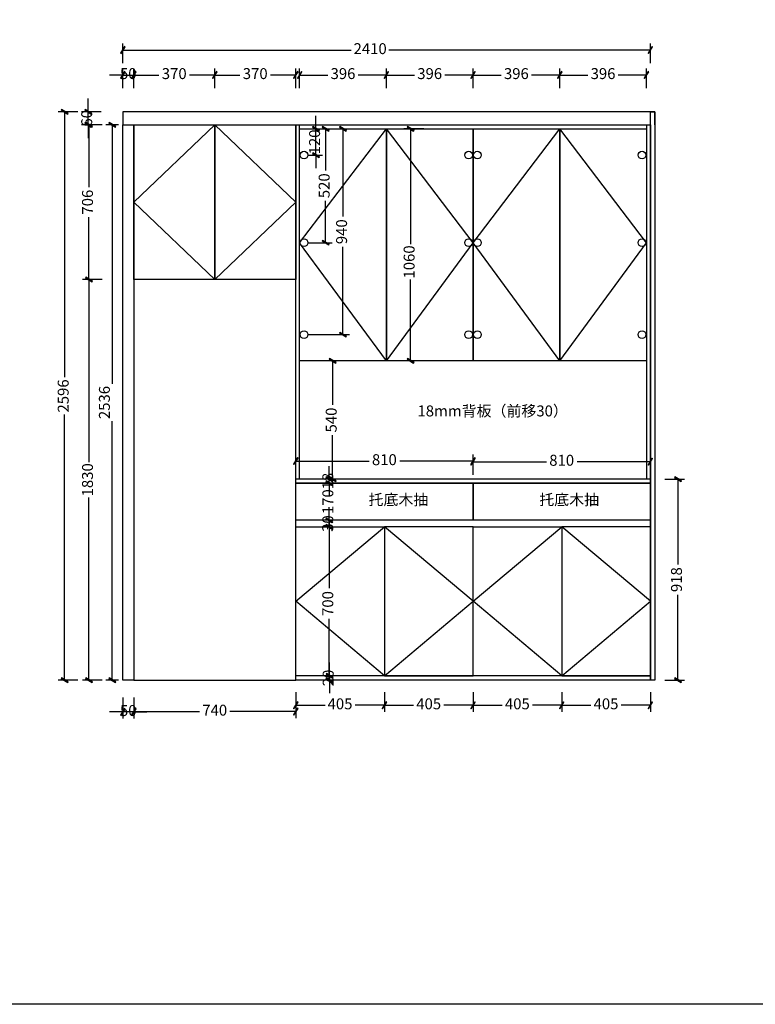
# Model space of a CAD drawing. Units: millimetres. Extents: x -66335 to -55173, y 7145 to 14889.
# Drawn here: x -62974 to -59614, y 7145 to 11642 of the extents above; entities that cross this region are included whole.
import ezdxf

# ---------------------------------------------------------------- set-up
doc = ezdxf.new("R2010")
doc.units = ezdxf.units.MM
for name, color, linetype in [('08打印', 7, 'Continuous'), ('kmx', 251, 'Continuous'), ('铰链孔', 7, 'Continuous'), ('铰链提取', 7, 'Continuous'), ('铰链标注', 7, 'Continuous'), ('门板框线', 7, 'Continuous')]:
    doc.layers.add(name, color=color, linetype=linetype)
doc.styles.add('AD-DIM', font='stylu.ttf', dxfattribs={"width": 0.7, "bigfont": 'Roman'})
doc.dimstyles.new('AD-DIM20', dxfattribs={"dimscale": 20, "dimtxt": 2.5, "dimasz": 1.5, "dimexe": 1.5, "dimexo": 1, "dimgap": 1, "dimtad": 0, "dimdec": 1, "dimdsep": 46, "dimtxsty": 'AD-DIM', "dimblk": 'AD-DIM_ARROW', "dimcen": 2.5, "dimadec": 1, "dimazin": 2, "dimtfac": 1, "dimtdec": 1, "dimtix": 1, "dimtmove": 1, "dimatfit": 0, "dimldrblk": 'AD-LDR_ARROW', "dimfxl": 3, "dimfxlon": 1, "dimlwd": -1, "dimlwe": -1, "dimarcsym": 0})

# ---------------------------------------------------------------- blocks, each defined once
blk = doc.blocks.new('AD-DIM_ARROW')
at = {"linetype": 'ByBlock', "lineweight": -2}
blk.add_line((0, 0), (-1, 0), dxfattribs=at)
blk.add_lwpolyline([(-0.351, -0.473), (-0.266, -0.526), (0.351, 0.473), (0.266, 0.526)], close=True, dxfattribs=at)
blk = doc.blocks.new('*D3')
at = {"color": 0, "transparency": 16777216}
for p, q in [((-62533.5, 11389.2), (-62563.5, 11389.2)), ((-62503.5, 11329.2), (-62503.5, 11419.2)), ((-62503.5, 11389.2), (-62453.5, 11389.2)), ((-62453.5, 11329.2), (-62453.5, 11419.2)), ((-62423.5, 11389.2), (-62393.5, 11389.2))]:
    blk.add_line(p, q, dxfattribs=at)
at = {"layer": 'Defpoints', "color": 0, "transparency": 16777216}
for p in [(-62453.5, 11389.2), (-62503.5, 11161.5), (-62453.5, 11161.5)]:
    blk.add_point(p, dxfattribs=at)
at = {"color": 0, "transparency": 16777216, "xscale": 30, "yscale": 30, "zscale": 30}
blk.add_blockref('AD-DIM_ARROW', (-62503.5, 11389.2), dxfattribs=at)
at = {"color": 0, "transparency": 16777216, "xscale": 30, "yscale": 30, "zscale": 30, "rotation": 180}
blk.add_blockref('AD-DIM_ARROW', (-62453.5, 11389.2), dxfattribs=at)
at = {"color": 0, "transparency": 16777216, "insert": (-62478.5, 11389.2), "char_height": 50, "attachment_point": 5, "style": 'AD-DIM'}
blk.add_mtext('50', dxfattribs=at)
blk = doc.blocks.new('AD-LDR_ARROW')
blk.add_line((0, 0), (-1, 0))
blk.add_circle((0, 0), 0.3)
blk = doc.blocks.new('*D4')
at = {"color": 0, "transparency": 16777216}
for p, q in [((-62453.5, 11329.2), (-62453.5, 11419.2)), ((-62423.5, 11389.2), (-62338.2, 11389.2)), ((-62113.5, 11389.2), (-62198.8, 11389.2)), ((-62083.5, 11329.2), (-62083.5, 11419.2))]:
    blk.add_line(p, q, dxfattribs=at)
at = {"layer": 'Defpoints', "color": 0, "transparency": 16777216}
for p in [(-62083.5, 11389.2), (-62453.5, 11161.5), (-62083.5, 11161.5)]:
    blk.add_point(p, dxfattribs=at)
at = {"color": 0, "transparency": 16777216, "xscale": 30, "yscale": 30, "zscale": 30, "rotation": 180}
blk.add_blockref('AD-DIM_ARROW', (-62453.5, 11389.2), dxfattribs=at)
at = {"color": 0, "transparency": 16777216, "xscale": 30, "yscale": 30, "zscale": 30}
blk.add_blockref('AD-DIM_ARROW', (-62083.5, 11389.2), dxfattribs=at)
at = {"color": 0, "transparency": 16777216, "insert": (-62268.5, 11389.2), "char_height": 50, "attachment_point": 5, "style": 'AD-DIM'}
blk.add_mtext('370', dxfattribs=at)
blk = doc.blocks.new('*D5')
at = {"color": 0, "transparency": 16777216}
for p, q in [((-62083.5, 11329.2), (-62083.5, 11419.2)), ((-62053.5, 11389.2), (-61968.2, 11389.2)), ((-61743.5, 11389.2), (-61828.8, 11389.2)), ((-61713.5, 11329.2), (-61713.5, 11419.2))]:
    blk.add_line(p, q, dxfattribs=at)
at = {"layer": 'Defpoints', "color": 0, "transparency": 16777216}
for p in [(-61713.5, 11389.2), (-62083.5, 11161.5), (-61713.5, 11161.5)]:
    blk.add_point(p, dxfattribs=at)
at = {"color": 0, "transparency": 16777216, "xscale": 30, "yscale": 30, "zscale": 30, "rotation": 180}
blk.add_blockref('AD-DIM_ARROW', (-62083.5, 11389.2), dxfattribs=at)
at = {"color": 0, "transparency": 16777216, "xscale": 30, "yscale": 30, "zscale": 30}
blk.add_blockref('AD-DIM_ARROW', (-61713.5, 11389.2), dxfattribs=at)
at = {"color": 0, "transparency": 16777216, "insert": (-61898.5, 11389.2), "char_height": 50, "attachment_point": 5, "style": 'AD-DIM'}
blk.add_mtext('370', dxfattribs=at)
blk = doc.blocks.new('*D6')
at = {"color": 0, "transparency": 16777216}
for p, q in [((-61695.5, 11329.2), (-61695.5, 11419.2)), ((-61665.5, 11389.2), (-61566.5, 11389.2)), ((-61329.5, 11389.2), (-61428.5, 11389.2)), ((-61299.5, 11329.2), (-61299.5, 11419.2))]:
    blk.add_line(p, q, dxfattribs=at)
at = {"layer": 'Defpoints', "color": 0, "transparency": 16777216}
for p in [(-61299.5, 11389.2), (-61695.5, 11161.5), (-61299.5, 11161.5)]:
    blk.add_point(p, dxfattribs=at)
at = {"color": 0, "transparency": 16777216, "xscale": 30, "yscale": 30, "zscale": 30, "rotation": 180}
blk.add_blockref('AD-DIM_ARROW', (-61695.5, 11389.2), dxfattribs=at)
at = {"color": 0, "transparency": 16777216, "xscale": 30, "yscale": 30, "zscale": 30}
blk.add_blockref('AD-DIM_ARROW', (-61299.5, 11389.2), dxfattribs=at)
at = {"color": 0, "transparency": 16777216, "insert": (-61497.5, 11389.2), "char_height": 50, "attachment_point": 5, "style": 'AD-DIM'}
blk.add_mtext('396', dxfattribs=at)
blk = doc.blocks.new('*D7')
at = {"color": 0, "transparency": 16777216}
for p, q in [((-61299.5, 11329.2), (-61299.5, 11419.2)), ((-61269.5, 11389.2), (-61170.5, 11389.2)), ((-60933.5, 11389.2), (-61032.5, 11389.2)), ((-60903.5, 11329.2), (-60903.5, 11419.2))]:
    blk.add_line(p, q, dxfattribs=at)
at = {"layer": 'Defpoints', "color": 0, "transparency": 16777216}
for p in [(-60903.5, 11389.2), (-61299.5, 11161.5), (-60903.5, 11161.5)]:
    blk.add_point(p, dxfattribs=at)
at = {"color": 0, "transparency": 16777216, "xscale": 30, "yscale": 30, "zscale": 30, "rotation": 180}
blk.add_blockref('AD-DIM_ARROW', (-61299.5, 11389.2), dxfattribs=at)
at = {"color": 0, "transparency": 16777216, "xscale": 30, "yscale": 30, "zscale": 30}
blk.add_blockref('AD-DIM_ARROW', (-60903.5, 11389.2), dxfattribs=at)
at = {"color": 0, "transparency": 16777216, "insert": (-61101.5, 11389.2), "char_height": 50, "attachment_point": 5, "style": 'AD-DIM'}
blk.add_mtext('396', dxfattribs=at)
blk = doc.blocks.new('*D8')
at = {"color": 0, "transparency": 16777216}
for p, q in [((-60903.5, 11329.2), (-60903.5, 11419.2)), ((-60873.5, 11389.2), (-60774.5, 11389.2)), ((-60537.5, 11389.2), (-60636.5, 11389.2)), ((-60507.5, 11329.2), (-60507.5, 11419.2))]:
    blk.add_line(p, q, dxfattribs=at)
at = {"layer": 'Defpoints', "color": 0, "transparency": 16777216}
for p in [(-60507.5, 11389.2), (-60903.5, 11161.5), (-60507.5, 11161.5)]:
    blk.add_point(p, dxfattribs=at)
at = {"color": 0, "transparency": 16777216, "xscale": 30, "yscale": 30, "zscale": 30, "rotation": 180}
blk.add_blockref('AD-DIM_ARROW', (-60903.5, 11389.2), dxfattribs=at)
at = {"color": 0, "transparency": 16777216, "xscale": 30, "yscale": 30, "zscale": 30}
blk.add_blockref('AD-DIM_ARROW', (-60507.5, 11389.2), dxfattribs=at)
at = {"color": 0, "transparency": 16777216, "insert": (-60705.5, 11389.2), "char_height": 50, "attachment_point": 5, "style": 'AD-DIM'}
blk.add_mtext('396', dxfattribs=at)
blk = doc.blocks.new('*D9')
at = {"color": 0, "transparency": 16777216}
for p, q in [((-60507.5, 11329.2), (-60507.5, 11419.2)), ((-60477.5, 11389.2), (-60378.5, 11389.2)), ((-60141.5, 11389.2), (-60240.5, 11389.2)), ((-60111.5, 11329.2), (-60111.5, 11419.2))]:
    blk.add_line(p, q, dxfattribs=at)
at = {"layer": 'Defpoints', "color": 0, "transparency": 16777216}
for p in [(-60111.5, 11389.2), (-60507.5, 11161.5), (-60111.5, 11161.5)]:
    blk.add_point(p, dxfattribs=at)
at = {"color": 0, "transparency": 16777216, "xscale": 30, "yscale": 30, "zscale": 30, "rotation": 180}
blk.add_blockref('AD-DIM_ARROW', (-60507.5, 11389.2), dxfattribs=at)
at = {"color": 0, "transparency": 16777216, "xscale": 30, "yscale": 30, "zscale": 30}
blk.add_blockref('AD-DIM_ARROW', (-60111.5, 11389.2), dxfattribs=at)
at = {"color": 0, "transparency": 16777216, "insert": (-60309.5, 11389.2), "char_height": 50, "attachment_point": 5, "style": 'AD-DIM'}
blk.add_mtext('396', dxfattribs=at)
blk = doc.blocks.new('*D22')
at = {"color": 0, "transparency": 16777216}
for p, q in [((-62598.2, 10455.5), (-62688.2, 10455.5)), ((-62658.2, 10425.5), (-62658.2, 9621.4)), ((-62658.2, 8655.5), (-62658.2, 9459.7)), ((-62598.2, 8625.5), (-62688.2, 8625.5))]:
    blk.add_line(p, q, dxfattribs=at)
at = {"layer": 'Defpoints', "color": 0, "transparency": 16777216}
for p in [(-62453.5, 10455.5), (-62658.2, 8625.5), (-62453.5, 8625.5)]:
    blk.add_point(p, dxfattribs=at)
at = {"color": 0, "transparency": 16777216, "xscale": 30, "yscale": 30, "zscale": 30}
for p, rotation in [((-62658.2, 10455.5), 90), ((-62658.2, 8625.5), 270)]:
    blk.add_blockref('AD-DIM_ARROW', p, dxfattribs=dict(at, rotation=rotation))
at = {"color": 0, "transparency": 16777216, "insert": (-62658.2, 9540.5), "char_height": 50, "attachment_point": 5, "rotation": 90, "style": 'AD-DIM'}
blk.add_mtext('1830', dxfattribs=at)
blk = doc.blocks.new('*D10')
at = {"color": 0, "transparency": 16777216}
for p, q in [((-62709.2, 11221.5), (-62799.2, 11221.5)), ((-62769.2, 11191.5), (-62769.2, 10008.8)), ((-62769.2, 8655.5), (-62769.2, 9838.3)), ((-62709.2, 8625.5), (-62799.2, 8625.5))]:
    blk.add_line(p, q, dxfattribs=at)
at = {"layer": 'Defpoints', "color": 0, "transparency": 16777216}
for p in [(-62769.2, 11221.5), (-62453.5, 11221.5), (-62453.5, 8625.5)]:
    blk.add_point(p, dxfattribs=at)
at = {"color": 0, "transparency": 16777216, "xscale": 30, "yscale": 30, "zscale": 30}
for p, rotation in [((-62769.2, 11221.5), 90), ((-62769.2, 8625.5), 270)]:
    blk.add_blockref('AD-DIM_ARROW', p, dxfattribs=dict(at, rotation=rotation))
at = {"color": 0, "transparency": 16777216, "insert": (-62769.2, 9923.5), "char_height": 50, "attachment_point": 5, "rotation": 90, "style": 'AD-DIM'}
blk.add_mtext('2596', dxfattribs=at)
blk = doc.blocks.new('*D11')
at = {"color": 0, "transparency": 16777216}
for p, q in [((-62503.5, 11443.1), (-62503.5, 11533.1)), ((-60093.5, 11443.1), (-60093.5, 11533.1)), ((-62473.5, 11503.1), (-61459.5, 11503.1)), ((-60123.5, 11503.1), (-61287.5, 11503.1))]:
    blk.add_line(p, q, dxfattribs=at)
at = {"layer": 'Defpoints', "color": 0, "transparency": 16777216}
for p in [(-60093.5, 11503.1), (-62503.5, 11285.5), (-60093.5, 11161.5)]:
    blk.add_point(p, dxfattribs=at)
at = {"color": 0, "transparency": 16777216, "xscale": 30, "yscale": 30, "zscale": 30, "rotation": 180}
blk.add_blockref('AD-DIM_ARROW', (-62503.5, 11503.1), dxfattribs=at)
at = {"color": 0, "transparency": 16777216, "xscale": 30, "yscale": 30, "zscale": 30}
blk.add_blockref('AD-DIM_ARROW', (-60093.5, 11503.1), dxfattribs=at)
at = {"color": 0, "transparency": 16777216, "insert": (-61373.5, 11503.1), "char_height": 50, "attachment_point": 5, "style": 'AD-DIM'}
blk.add_mtext('2410', dxfattribs=at)
blk = doc.blocks.new('*D23')
at = {"color": 0, "transparency": 16777216}
for p, q in [((-61558.7, 8675.5), (-61558.7, 8705.5)), ((-61531, 8645.5), (-61588.7, 8645.5)), ((-61558.7, 8645.5), (-61558.7, 8625.5)), ((-61531, 8625.5), (-61588.7, 8625.5)), ((-61558.7, 8595.5), (-61558.7, 8565.5))]:
    blk.add_line(p, q, dxfattribs=at)
at = {"layer": 'Defpoints', "color": 0, "transparency": 16777216}
for p in [(-61511, 8645.5), (-61558.7, 8625.5), (-61511, 8625.5)]:
    blk.add_point(p, dxfattribs=at)
at = {"color": 0, "transparency": 16777216, "xscale": 30, "yscale": 30, "zscale": 30}
for p, rotation in [((-61558.7, 8645.5), 270), ((-61558.7, 8625.5), 90)]:
    blk.add_blockref('AD-DIM_ARROW', p, dxfattribs=dict(at, rotation=rotation))
at = {"color": 0, "transparency": 16777216, "insert": (-61558.7, 8635.5), "char_height": 50, "attachment_point": 5, "rotation": 90, "style": 'AD-DIM'}
blk.add_mtext('20', dxfattribs=at)
blk = doc.blocks.new('*D24')
at = {"color": 0, "transparency": 16777216}
for p, q in [((-61560.6, 9325.5), (-61590.6, 9325.5)), ((-61560.6, 9295.5), (-61560.6, 9045)), ((-61560.6, 8655.5), (-61560.6, 8906.1)), ((-61531, 8625.5), (-61590.6, 8625.5))]:
    blk.add_line(p, q, dxfattribs=at)
at = {"layer": 'Defpoints', "color": 0, "transparency": 16777216}
for p in [(-61560.6, 9325.5), (-61542.2, 9325.5), (-61511, 8625.5)]:
    blk.add_point(p, dxfattribs=at)
at = {"color": 0, "transparency": 16777216, "xscale": 30, "yscale": 30, "zscale": 30}
for p, rotation in [((-61560.6, 9325.5), 90), ((-61560.6, 8625.5), 270)]:
    blk.add_blockref('AD-DIM_ARROW', p, dxfattribs=dict(at, rotation=rotation))
at = {"color": 0, "transparency": 16777216, "insert": (-61560.6, 8975.5), "char_height": 50, "attachment_point": 5, "rotation": 90, "style": 'AD-DIM'}
blk.add_mtext('700', dxfattribs=at)
blk = doc.blocks.new('*D25')
at = {"color": 0, "transparency": 16777216}
for p, q in [((-61560.6, 9385.5), (-61560.6, 9415.5)), ((-61532.5, 9355.5), (-61590.6, 9355.5)), ((-61560.6, 9325.5), (-61560.6, 9355.5)), ((-61560.6, 9325.5), (-61590.6, 9325.5)), ((-61560.6, 9295.5), (-61560.6, 9265.5))]:
    blk.add_line(p, q, dxfattribs=at)
at = {"layer": 'Defpoints', "color": 0, "transparency": 16777216}
for p in [(-61560.6, 9355.5), (-61512.5, 9355.5), (-61542.2, 9325.5)]:
    blk.add_point(p, dxfattribs=at)
at = {"color": 0, "transparency": 16777216, "xscale": 30, "yscale": 30, "zscale": 30}
for p, rotation in [((-61560.6, 9355.5), 270), ((-61560.6, 9325.5), 90)]:
    blk.add_blockref('AD-DIM_ARROW', p, dxfattribs=dict(at, rotation=rotation))
at = {"color": 0, "transparency": 16777216, "insert": (-61560.6, 9340.5), "char_height": 50, "attachment_point": 5, "rotation": 90, "style": 'AD-DIM'}
blk.add_mtext('30', dxfattribs=at)
blk = doc.blocks.new('*D26')
at = {"color": 0, "transparency": 16777216}
for p, q in [((-61560.3, 9555.5), (-61560.3, 9585.5)), ((-61557.6, 9525.5), (-61590.3, 9525.5)), ((-61560.3, 9525.5), (-61560.3, 9504)), ((-61532.5, 9355.5), (-61590.3, 9355.5)), ((-61560.3, 9355.5), (-61560.3, 9377.1)), ((-61560.3, 9325.5), (-61560.3, 9295.5))]:
    blk.add_line(p, q, dxfattribs=at)
at = {"layer": 'Defpoints', "color": 0, "transparency": 16777216}
for p in [(-61560.3, 9525.5), (-61537.6, 9525.5), (-61512.5, 9355.5)]:
    blk.add_point(p, dxfattribs=at)
at = {"color": 0, "transparency": 16777216, "xscale": 30, "yscale": 30, "zscale": 30}
for p, rotation in [((-61560.3, 9525.5), 270), ((-61560.3, 9355.5), 90)]:
    blk.add_blockref('AD-DIM_ARROW', p, dxfattribs=dict(at, rotation=rotation))
at = {"color": 0, "transparency": 16777216, "insert": (-61560.3, 9440.5), "char_height": 50, "attachment_point": 5, "rotation": 90, "style": 'AD-DIM'}
blk.add_mtext('170', dxfattribs=at)
blk = doc.blocks.new('*D15')
at = {"color": 0, "transparency": 16777216}
for p, q in [((-61560.3, 9573.5), (-61560.3, 9603.5)), ((-61519.1, 9543.5), (-61590.3, 9543.5)), ((-61560.3, 9525.5), (-61560.3, 9543.5)), ((-61557.6, 9525.5), (-61590.3, 9525.5)), ((-61560.3, 9495.5), (-61560.3, 9465.5))]:
    blk.add_line(p, q, dxfattribs=at)
at = {"layer": 'Defpoints', "color": 0, "transparency": 16777216}
for p in [(-61560.3, 9543.5), (-61499.1, 9543.5), (-61537.6, 9525.5)]:
    blk.add_point(p, dxfattribs=at)
at = {"color": 0, "transparency": 16777216, "xscale": 30, "yscale": 30, "zscale": 30}
for p, rotation in [((-61560.3, 9543.5), 270), ((-61560.3, 9525.5), 90)]:
    blk.add_blockref('AD-DIM_ARROW', p, dxfattribs=dict(at, rotation=rotation))
at = {"color": 0, "transparency": 16777216, "insert": (-61560.3, 9534.5), "char_height": 50, "attachment_point": 5, "rotation": 90, "style": 'AD-DIM'}
blk.add_mtext('18', dxfattribs=at)
blk = doc.blocks.new('*D16')
at = {"color": 0, "transparency": 16777216}
for p, q in [((-61484.9, 10083.5), (-61574.9, 10083.5)), ((-61544.9, 10053.5), (-61544.9, 9882.5)), ((-61544.9, 9573.5), (-61544.9, 9744.6)), ((-61484.9, 9543.5), (-61574.9, 9543.5))]:
    blk.add_line(p, q, dxfattribs=at)
at = {"layer": 'Defpoints', "color": 0, "transparency": 16777216}
for p in [(-61544.9, 10083.5), (-61294.8, 10083.5), (-61366, 9543.5)]:
    blk.add_point(p, dxfattribs=at)
at = {"color": 0, "transparency": 16777216, "xscale": 30, "yscale": 30, "zscale": 30}
for p, rotation in [((-61544.9, 10083.5), 90), ((-61544.9, 9543.5), 270)]:
    blk.add_blockref('AD-DIM_ARROW', p, dxfattribs=dict(at, rotation=rotation))
at = {"color": 0, "transparency": 16777216, "insert": (-61544.9, 9813.5), "char_height": 50, "attachment_point": 5, "rotation": 90, "style": 'AD-DIM'}
blk.add_mtext('540', dxfattribs=at)
blk = doc.blocks.new('*D17')
at = {"color": 0, "transparency": 16777216}
for p, q in [((-61128.9, 11143.5), (-61218.9, 11143.5)), ((-61188.9, 11113.5), (-61188.9, 10616.4)), ((-61188.9, 10113.5), (-61188.9, 10454.7)), ((-61128.9, 10083.5), (-61218.9, 10083.5))]:
    blk.add_line(p, q, dxfattribs=at)
at = {"layer": 'Defpoints', "color": 0, "transparency": 16777216}
for p in [(-61188.9, 11143.5), (-61007.7, 11143.5), (-61007.7, 10083.5)]:
    blk.add_point(p, dxfattribs=at)
at = {"color": 0, "transparency": 16777216, "xscale": 30, "yscale": 30, "zscale": 30}
for p, rotation in [((-61188.9, 11143.5), 90), ((-61188.9, 10083.5), 270)]:
    blk.add_blockref('AD-DIM_ARROW', p, dxfattribs=dict(at, rotation=rotation))
at = {"color": 0, "transparency": 16777216, "insert": (-61188.9, 10535.5), "char_height": 50, "attachment_point": 5, "rotation": 90, "style": 'AD-DIM'}
blk.add_mtext('1060', dxfattribs=at)
blk = doc.blocks.new('*D34')
at = {"color": 0, "transparency": 16777216}
for p, q in [((-60027.6, 9543.5), (-59937.6, 9543.5)), ((-59967.6, 9513.5), (-59967.6, 9153.9)), ((-59967.6, 8655.5), (-59967.6, 9015.2)), ((-60027.6, 8625.5), (-59937.6, 8625.5))]:
    blk.add_line(p, q, dxfattribs=at)
at = {"layer": 'Defpoints', "color": 0, "transparency": 16777216}
for p in [(-60093.5, 9543.5), (-60073.5, 8625.5), (-59967.6, 8625.5)]:
    blk.add_point(p, dxfattribs=at)
at = {"color": 0, "transparency": 16777216, "xscale": 30, "yscale": 30, "zscale": 30}
for p, rotation in [((-59967.6, 9543.5), 90), ((-59967.6, 8625.5), 270)]:
    blk.add_blockref('AD-DIM_ARROW', p, dxfattribs=dict(at, rotation=rotation))
at = {"color": 0, "transparency": 16777216, "insert": (-59967.6, 9084.5), "char_height": 50, "attachment_point": 5, "rotation": 90, "style": 'AD-DIM'}
blk.add_mtext('918', dxfattribs=at)
blk = doc.blocks.new('*D35')
at = {"color": 0, "transparency": 16777216}
for p, q in [((-62598.1, 11161.5), (-62688.2, 11161.5)), ((-62658.2, 11131.5), (-62658.2, 10877.2)), ((-62658.2, 10485.5), (-62658.2, 10739.9)), ((-62598.1, 10455.5), (-62688.2, 10455.5))]:
    blk.add_line(p, q, dxfattribs=at)
at = {"layer": 'Defpoints', "color": 0, "transparency": 16777216}
for p in [(-62658.2, 11161.5), (-62578.1, 11161.5), (-62578.1, 10455.5)]:
    blk.add_point(p, dxfattribs=at)
at = {"color": 0, "transparency": 16777216, "xscale": 30, "yscale": 30, "zscale": 30}
for p, rotation in [((-62658.2, 11161.5), 90), ((-62658.2, 10455.5), 270)]:
    blk.add_blockref('AD-DIM_ARROW', p, dxfattribs=dict(at, rotation=rotation))
at = {"color": 0, "transparency": 16777216, "insert": (-62658.2, 10808.5), "char_height": 50, "attachment_point": 5, "rotation": 90, "style": 'AD-DIM'}
blk.add_mtext('706', dxfattribs=at)
blk = doc.blocks.new('*D39')
at = {"color": 0, "transparency": 16777216}
for p, q in [((-62453.5, 8541.9), (-62453.5, 8451.9)), ((-61713.5, 8541.9), (-61713.5, 8451.9)), ((-62423.5, 8481.9), (-62152.9, 8481.9)), ((-61743.5, 8481.9), (-62014.1, 8481.9))]:
    blk.add_line(p, q, dxfattribs=at)
at = {"layer": 'Defpoints', "color": 0, "transparency": 16777216}
for p in [(-62453.5, 8625.5), (-61713.5, 8625.5), (-61713.5, 8481.9)]:
    blk.add_point(p, dxfattribs=at)
at = {"color": 0, "transparency": 16777216, "xscale": 30, "yscale": 30, "zscale": 30, "rotation": 180}
blk.add_blockref('AD-DIM_ARROW', (-62453.5, 8481.9), dxfattribs=at)
at = {"color": 0, "transparency": 16777216, "xscale": 30, "yscale": 30, "zscale": 30}
blk.add_blockref('AD-DIM_ARROW', (-61713.5, 8481.9), dxfattribs=at)
at = {"color": 0, "transparency": 16777216, "insert": (-62083.5, 8481.9), "char_height": 50, "attachment_point": 5, "style": 'AD-DIM'}
blk.add_mtext('740', dxfattribs=at)
blk = doc.blocks.new('*D41')
at = {"color": 0, "transparency": 16777216}
for p, q in [((-62661.8, 11251.5), (-62661.8, 11281.5)), ((-62602.1, 11221.5), (-62691.8, 11221.5)), ((-62661.8, 11161.5), (-62661.8, 11221.5)), ((-62602.1, 11161.5), (-62691.8, 11161.5)), ((-62661.8, 11131.5), (-62661.8, 11101.5))]:
    blk.add_line(p, q, dxfattribs=at)
at = {"layer": 'Defpoints', "color": 0, "transparency": 16777216}
for p in [(-62661.8, 11221.5), (-62582.1, 11221.5), (-62582.1, 11161.5)]:
    blk.add_point(p, dxfattribs=at)
at = {"color": 0, "transparency": 16777216, "xscale": 30, "yscale": 30, "zscale": 30}
for p, rotation in [((-62661.8, 11221.5), 270), ((-62661.8, 11161.5), 90)]:
    blk.add_blockref('AD-DIM_ARROW', p, dxfattribs=dict(at, rotation=rotation))
at = {"color": 0, "transparency": 16777216, "insert": (-62661.8, 11191.5), "char_height": 50, "attachment_point": 5, "rotation": 90, "style": 'AD-DIM'}
blk.add_mtext('60', dxfattribs=at)
blk = doc.blocks.new('快速绘制3C8C6', base_point=(-60131.5, 11033.5))
at = {"layer": '铰链孔', "color": 5}
blk.add_circle((-60131.5, 11033.5), 17.5, dxfattribs=at)
blk = doc.blocks.new('快速绘制3C8CC', base_point=(-60131.5, 10623.5))
at = {"layer": '铰链孔', "color": 5}
blk.add_circle((-60131.5, 10623.5), 17.5, dxfattribs=at)
blk = doc.blocks.new('快速绘制3C8D2', base_point=(-60131.5, 10213.5))
at = {"layer": '铰链孔', "color": 5}
blk.add_circle((-60131.5, 10213.5), 17.5, dxfattribs=at)
blk = doc.blocks.new('快速绘制3C914', base_point=(-60883.5, 11033.5))
at = {"layer": '铰链孔', "color": 5}
blk.add_circle((-60883.5, 11033.5), 17.5, dxfattribs=at)
blk = doc.blocks.new('快速绘制3C91A', base_point=(-60883.5, 10623.5))
at = {"layer": '铰链孔', "color": 5}
blk.add_circle((-60883.5, 10623.5), 17.5, dxfattribs=at)
blk = doc.blocks.new('快速绘制3C920', base_point=(-60883.5, 10213.5))
at = {"layer": '铰链孔', "color": 5}
blk.add_circle((-60883.5, 10213.5), 17.5, dxfattribs=at)
blk = doc.blocks.new('快速绘制3C961', base_point=(-60923.5, 11033.5))
at = {"layer": '铰链孔', "color": 5}
blk.add_circle((-60923.5, 11033.5), 17.5, dxfattribs=at)
blk = doc.blocks.new('快速绘制3C967', base_point=(-60923.5, 10623.5))
at = {"layer": '铰链孔', "color": 5}
blk.add_circle((-60923.5, 10623.5), 17.5, dxfattribs=at)
blk = doc.blocks.new('快速绘制3C96D', base_point=(-60923.5, 10213.5))
at = {"layer": '铰链孔', "color": 5}
blk.add_circle((-60923.5, 10213.5), 17.5, dxfattribs=at)
blk = doc.blocks.new('快速绘制3C9B2', base_point=(-61675.5, 11033.5))
at = {"layer": '铰链孔', "color": 5}
blk.add_circle((-61675.5, 11033.5), 17.5, dxfattribs=at)
blk = doc.blocks.new('快速绘制3C9B8', base_point=(-61675.5, 10623.5))
at = {"layer": '铰链孔', "color": 5}
blk.add_circle((-61675.5, 10623.5), 17.5, dxfattribs=at)
blk = doc.blocks.new('快速绘制3C9BE', base_point=(-61675.5, 10213.5))
at = {"layer": '铰链孔', "color": 5}
blk.add_circle((-61675.5, 10213.5), 17.5, dxfattribs=at)
blk = doc.blocks.new('*D54')
at = {"layer": 'Defpoints', "color": 0, "transparency": 16777216}
for p in [(-61675.5, 11143.5), (-61620.9, 11143.5), (-61675.5, 11023.5)]:
    blk.add_point(p, dxfattribs=at)
at = {"layer": '铰链标注', "color": 0, "transparency": 16777216}
for p, q in [((-61620.9, 11173.5), (-61620.9, 11203.5)), ((-61655.5, 11143.5), (-61590.9, 11143.5)), ((-61620.9, 11023.5), (-61620.9, 11143.5)), ((-61655.5, 11023.5), (-61590.9, 11023.5)), ((-61620.9, 10993.5), (-61620.9, 10963.5))]:
    blk.add_line(p, q, dxfattribs=at)
at = {"layer": '铰链标注', "color": 0, "transparency": 16777216, "xscale": 30, "yscale": 30, "zscale": 30}
for p, rotation in [((-61620.9, 11143.5), 270), ((-61620.9, 11023.5), 90)]:
    blk.add_blockref('AD-DIM_ARROW', p, dxfattribs=dict(at, rotation=rotation))
at = {"layer": '铰链标注', "color": 0, "transparency": 16777216, "insert": (-61620.9, 11083.5), "char_height": 50, "attachment_point": 5, "rotation": 90, "style": 'AD-DIM'}
blk.add_mtext('120', dxfattribs=at)
blk = doc.blocks.new('*D60')
at = {"color": 0, "transparency": 16777216}
for p, q in [((-61655.5, 11143.5), (-61547.1, 11143.5)), ((-61577.1, 11113.5), (-61577.1, 10952.5)), ((-61577.1, 10653.5), (-61577.1, 10814.6)), ((-61655.5, 10623.5), (-61547.1, 10623.5))]:
    blk.add_line(p, q, dxfattribs=at)
at = {"layer": 'Defpoints', "color": 0, "transparency": 16777216}
for p in [(-61675.5, 11143.5), (-61675.5, 10623.5), (-61577.1, 10623.5)]:
    blk.add_point(p, dxfattribs=at)
at = {"color": 0, "transparency": 16777216, "xscale": 30, "yscale": 30, "zscale": 30}
for p, rotation in [((-61577.1, 11143.5), 90), ((-61577.1, 10623.5), 270)]:
    blk.add_blockref('AD-DIM_ARROW', p, dxfattribs=dict(at, rotation=rotation))
at = {"color": 0, "transparency": 16777216, "insert": (-61577.1, 10883.5), "char_height": 50, "attachment_point": 5, "rotation": 90, "style": 'AD-DIM'}
blk.add_mtext('520', dxfattribs=at)
blk = doc.blocks.new('*D61')
at = {"color": 0, "transparency": 16777216}
for p, q in [((-61655.5, 11143.5), (-61467.5, 11143.5)), ((-61497.5, 11113.5), (-61497.5, 10743.1)), ((-61497.5, 10233.5), (-61497.5, 10604)), ((-61655.5, 10203.5), (-61467.5, 10203.5))]:
    blk.add_line(p, q, dxfattribs=at)
at = {"layer": 'Defpoints', "color": 0, "transparency": 16777216}
for p in [(-61675.5, 11143.5), (-61675.5, 10203.5), (-61497.5, 10203.5)]:
    blk.add_point(p, dxfattribs=at)
at = {"color": 0, "transparency": 16777216, "xscale": 30, "yscale": 30, "zscale": 30}
for p, rotation in [((-61497.5, 11143.5), 90), ((-61497.5, 10203.5), 270)]:
    blk.add_blockref('AD-DIM_ARROW', p, dxfattribs=dict(at, rotation=rotation))
at = {"color": 0, "transparency": 16777216, "insert": (-61497.5, 10673.5), "char_height": 50, "attachment_point": 5, "rotation": 90, "style": 'AD-DIM'}
blk.add_mtext('940', dxfattribs=at)
blk = doc.blocks.new('*D62')
at = {"color": 0, "transparency": 16777216}
for p, q in [((-62523.5, 11161.5), (-62581.6, 11161.5)), ((-62551.6, 11131.5), (-62551.6, 9978.8)), ((-62551.6, 8655.5), (-62551.6, 9808.3)), ((-62523.5, 8625.5), (-62581.6, 8625.5))]:
    blk.add_line(p, q, dxfattribs=at)
at = {"layer": 'Defpoints', "color": 0, "transparency": 16777216}
for p in [(-62551.6, 11161.5), (-62503.5, 11161.5), (-62503.5, 8625.5)]:
    blk.add_point(p, dxfattribs=at)
at = {"color": 0, "transparency": 16777216, "xscale": 30, "yscale": 30, "zscale": 30}
for p, rotation in [((-62551.6, 11161.5), 90), ((-62551.6, 8625.5), 270)]:
    blk.add_blockref('AD-DIM_ARROW', p, dxfattribs=dict(at, rotation=rotation))
at = {"color": 0, "transparency": 16777216, "insert": (-62581, 9893.5), "char_height": 50, "attachment_point": 5, "rotation": 90, "style": 'AD-DIM'}
blk.add_mtext('2536', dxfattribs=at)
blk = doc.blocks.new('*D66')
at = {"color": 0, "transparency": 16777216}
for p, q in [((-61713.5, 9565.9), (-61713.5, 9655.9)), ((-61683.5, 9625.9), (-61378.6, 9625.9)), ((-60933.5, 9625.9), (-61238.4, 9625.9)), ((-60903.5, 9565.9), (-60903.5, 9655.9))]:
    blk.add_line(p, q, dxfattribs=at)
at = {"layer": 'Defpoints', "color": 0, "transparency": 16777216}
for p in [(-60903.5, 9625.9), (-61713.5, 9525.5), (-60903.5, 9525.5)]:
    blk.add_point(p, dxfattribs=at)
at = {"color": 0, "transparency": 16777216, "xscale": 30, "yscale": 30, "zscale": 30, "rotation": 180}
blk.add_blockref('AD-DIM_ARROW', (-61713.5, 9625.9), dxfattribs=at)
at = {"color": 0, "transparency": 16777216, "xscale": 30, "yscale": 30, "zscale": 30}
blk.add_blockref('AD-DIM_ARROW', (-60903.5, 9625.9), dxfattribs=at)
at = {"color": 0, "transparency": 16777216, "insert": (-61308.5, 9625.9), "char_height": 50, "attachment_point": 5, "style": 'AD-DIM'}
blk.add_mtext('810', dxfattribs=at)
blk = doc.blocks.new('*D67')
at = {"color": 0, "transparency": 16777216}
for p, q in [((-60903.5, 9563.2), (-60903.5, 9653.2)), ((-60873.5, 9623.2), (-60568.6, 9623.2)), ((-60123.5, 9623.2), (-60428.4, 9623.2)), ((-60093.5, 9563.2), (-60093.5, 9653.2))]:
    blk.add_line(p, q, dxfattribs=at)
at = {"layer": 'Defpoints', "color": 0, "transparency": 16777216}
for p in [(-60093.5, 9623.2), (-60903.5, 9525.5), (-60093.5, 9525.5)]:
    blk.add_point(p, dxfattribs=at)
at = {"color": 0, "transparency": 16777216, "xscale": 30, "yscale": 30, "zscale": 30, "rotation": 180}
blk.add_blockref('AD-DIM_ARROW', (-60903.5, 9623.2), dxfattribs=at)
at = {"color": 0, "transparency": 16777216, "xscale": 30, "yscale": 30, "zscale": 30}
blk.add_blockref('AD-DIM_ARROW', (-60093.5, 9623.2), dxfattribs=at)
at = {"color": 0, "transparency": 16777216, "insert": (-60498.5, 9623.2), "char_height": 50, "attachment_point": 5, "style": 'AD-DIM'}
blk.add_mtext('810', dxfattribs=at)
blk = doc.blocks.new('*D68')
at = {"color": 0, "transparency": 16777216}
for p, q in [((-61713.5, 8571), (-61713.5, 8481)), ((-61308.5, 8571), (-61308.5, 8481)), ((-61683.5, 8511), (-61579.7, 8511)), ((-61338.5, 8511), (-61442.3, 8511))]:
    blk.add_line(p, q, dxfattribs=at)
at = {"layer": 'Defpoints', "color": 0, "transparency": 16777216}
for p in [(-61713.5, 8758.4), (-61308.5, 8758.4), (-61308.5, 8511)]:
    blk.add_point(p, dxfattribs=at)
at = {"color": 0, "transparency": 16777216, "xscale": 30, "yscale": 30, "zscale": 30, "rotation": 180}
blk.add_blockref('AD-DIM_ARROW', (-61713.5, 8511), dxfattribs=at)
at = {"color": 0, "transparency": 16777216, "xscale": 30, "yscale": 30, "zscale": 30}
blk.add_blockref('AD-DIM_ARROW', (-61308.5, 8511), dxfattribs=at)
at = {"color": 0, "transparency": 16777216, "insert": (-61511, 8511), "char_height": 50, "attachment_point": 5, "style": 'AD-DIM'}
blk.add_mtext('405', dxfattribs=at)
blk = doc.blocks.new('*D69')
at = {"color": 0, "transparency": 16777216}
for p, q in [((-61308.5, 8571), (-61308.5, 8481)), ((-60903.5, 8571), (-60903.5, 8481)), ((-61278.5, 8511), (-61174.7, 8511)), ((-60933.5, 8511), (-61037.3, 8511))]:
    blk.add_line(p, q, dxfattribs=at)
at = {"layer": 'Defpoints', "color": 0, "transparency": 16777216}
for p in [(-61308.5, 8758.4), (-60903.5, 8718.4), (-60903.5, 8511)]:
    blk.add_point(p, dxfattribs=at)
at = {"color": 0, "transparency": 16777216, "xscale": 30, "yscale": 30, "zscale": 30, "rotation": 180}
blk.add_blockref('AD-DIM_ARROW', (-61308.5, 8511), dxfattribs=at)
at = {"color": 0, "transparency": 16777216, "xscale": 30, "yscale": 30, "zscale": 30}
blk.add_blockref('AD-DIM_ARROW', (-60903.5, 8511), dxfattribs=at)
at = {"color": 0, "transparency": 16777216, "insert": (-61106, 8511), "char_height": 50, "attachment_point": 5, "style": 'AD-DIM'}
blk.add_mtext('405', dxfattribs=at)
blk = doc.blocks.new('*D70')
at = {"color": 0, "transparency": 16777216}
for p, q in [((-60903.5, 8571), (-60903.5, 8481)), ((-60498.5, 8571), (-60498.5, 8481)), ((-60873.5, 8511), (-60769.7, 8511)), ((-60528.5, 8511), (-60632.3, 8511))]:
    blk.add_line(p, q, dxfattribs=at)
at = {"layer": 'Defpoints', "color": 0, "transparency": 16777216}
for p in [(-60903.5, 8718.4), (-60498.5, 8700.9), (-60498.5, 8511)]:
    blk.add_point(p, dxfattribs=at)
at = {"color": 0, "transparency": 16777216, "xscale": 30, "yscale": 30, "zscale": 30, "rotation": 180}
blk.add_blockref('AD-DIM_ARROW', (-60903.5, 8511), dxfattribs=at)
at = {"color": 0, "transparency": 16777216, "xscale": 30, "yscale": 30, "zscale": 30}
blk.add_blockref('AD-DIM_ARROW', (-60498.5, 8511), dxfattribs=at)
at = {"color": 0, "transparency": 16777216, "insert": (-60701, 8511), "char_height": 50, "attachment_point": 5, "style": 'AD-DIM'}
blk.add_mtext('405', dxfattribs=at)
blk = doc.blocks.new('*D71')
at = {"color": 0, "transparency": 16777216}
for p, q in [((-60498.5, 8571), (-60498.5, 8481)), ((-60093.5, 8571), (-60093.5, 8481)), ((-60468.5, 8511), (-60364.7, 8511)), ((-60123.5, 8511), (-60227.3, 8511))]:
    blk.add_line(p, q, dxfattribs=at)
at = {"layer": 'Defpoints', "color": 0, "transparency": 16777216}
for p in [(-60498.5, 8700.9), (-60093.5, 8683.5), (-60093.5, 8511)]:
    blk.add_point(p, dxfattribs=at)
at = {"color": 0, "transparency": 16777216, "xscale": 30, "yscale": 30, "zscale": 30, "rotation": 180}
blk.add_blockref('AD-DIM_ARROW', (-60498.5, 8511), dxfattribs=at)
at = {"color": 0, "transparency": 16777216, "xscale": 30, "yscale": 30, "zscale": 30}
blk.add_blockref('AD-DIM_ARROW', (-60093.5, 8511), dxfattribs=at)
at = {"color": 0, "transparency": 16777216, "insert": (-60296, 8511), "char_height": 50, "attachment_point": 5, "style": 'AD-DIM'}
blk.add_mtext('405', dxfattribs=at)
blk = doc.blocks.new('*D72')
at = {"color": 0, "transparency": 16777216}
for p, q in [((-62503.5, 8547), (-62503.5, 8450.2)), ((-62453.5, 8547), (-62453.5, 8450.2)), ((-62533.5, 8480.2), (-62563.5, 8480.2)), ((-62453.5, 8480.2), (-62503.5, 8480.2)), ((-62423.5, 8480.2), (-62393.5, 8480.2))]:
    blk.add_line(p, q, dxfattribs=at)
at = {"layer": 'Defpoints', "color": 0, "transparency": 16777216}
for p in [(-62503.5, 8567), (-62453.5, 8567), (-62503.5, 8480.2)]:
    blk.add_point(p, dxfattribs=at)
at = {"color": 0, "transparency": 16777216, "xscale": 30, "yscale": 30, "zscale": 30}
blk.add_blockref('AD-DIM_ARROW', (-62503.5, 8480.2), dxfattribs=at)
at = {"color": 0, "transparency": 16777216, "xscale": 30, "yscale": 30, "zscale": 30, "rotation": 180}
blk.add_blockref('AD-DIM_ARROW', (-62453.5, 8480.2), dxfattribs=at)
at = {"color": 0, "transparency": 16777216, "insert": (-62478.5, 8480.2), "char_height": 50, "attachment_point": 5, "style": 'AD-DIM'}
blk.add_mtext('50', dxfattribs=at)

msp = doc.modelspace()

# ---------------------------------------------------------------- linework, layer by layer
for p, q in [((-61695.49, 9543.54), (-61695.49, 11161.54)), ((-60111.49, 11161.54), (-60111.49, 9543.54)), ((-61695.49, 11143.54), (-60111.49, 11143.54)), ((-60093.49, 9543.54), (-61713.49, 9543.54))]:
    msp.add_line(p, q)
at = {"color": 1}
msp.add_lwpolyline([(-60073.49, 11161.54), (-60073.49, 11221.54), (-62503.49, 11221.54), (-62503.49, 11161.54), (-60093.49, 11161.54)], dxfattribs=at)
for points in [[(-60093.49, 11221.54), (-60073.49, 11221.54), (-60073.49, 8625.54), (-60093.49, 8625.54)], [(-62503.49, 11161.54), (-62453.49, 11161.54), (-62453.49, 8625.54), (-62503.49, 8625.54)]]:
    msp.add_lwpolyline(points, close=True, dxfattribs=at)
for points in [[(-62453.49, 11161.54), (-61713.49, 11161.54), (-61713.49, 10455.54), (-62453.49, 10455.54)], [(-61713.49, 11161.54), (-60093.49, 11161.54), (-60093.49, 9525.54), (-61713.49, 9525.54)], [(-61695.49, 11143.54), (-60111.49, 11143.54), (-60111.49, 10083.54), (-61695.49, 10083.54)], [(-62453.49, 8625.54), (-61713.49, 8625.54), (-61713.49, 10455.54), (-62453.49, 10455.54)], [(-61713.49, 9525.54), (-60093.49, 9525.54), (-60093.49, 8625.54), (-61713.49, 8625.54)], [(-61713.49, 9525.54), (-60093.49, 9525.54), (-60093.49, 8645.54), (-61713.49, 8645.54)], [(-61713.49, 9525.54), (-60903.49, 9525.54), (-60903.49, 9355.54), (-61713.49, 9355.54)], [(-60903.49, 9525.54), (-60093.49, 9525.54), (-60093.49, 9355.54), (-60903.49, 9355.54)], [(-61713.49, 9325.54), (-61308.49, 9325.54), (-61308.49, 8645.54), (-61713.49, 8645.54)], [(-61308.49, 8645.54), (-60903.49, 8645.54), (-60903.49, 9325.54), (-61308.49, 9325.54)], [(-60903.49, 9325.54), (-60498.49, 9325.54), (-60498.49, 8645.54), (-60903.49, 8645.54)], [(-60498.49, 8645.54), (-60093.49, 8645.54), (-60093.49, 9325.54), (-60498.49, 9325.54)]]:
    msp.add_lwpolyline(points, close=True)
at = {"layer": '08打印', "linetype": 'Continuous'}
msp.add_lwpolyline([(-66335.02, 14889), (-55172.98, 14889), (-55172.98, 7145.09), (-66335.02, 7145.09)], close=True, dxfattribs=at)
at = {"layer": 'kmx'}
for points in [[(-62083.49, 10455.54), (-62453.49, 10808.54), (-62083.49, 11161.54)], [(-62083.49, 10455.54), (-61713.49, 10808.54), (-62083.49, 11161.54)], [(-61299.49, 10083.54), (-61695.49, 10623.54), (-61299.49, 11143.54)], [(-61299.49, 10083.54), (-60903.49, 10623.54), (-61299.49, 11143.54)], [(-60507.49, 10083.54), (-60903.49, 10623.54), (-60507.49, 11143.54)], [(-60507.49, 10083.54), (-60111.49, 10623.54), (-60507.49, 11143.54)], [(-61308.49, 8645.54), (-61713.49, 8985.54), (-61308.49, 9325.54)], [(-61308.49, 8645.54), (-60903.49, 8985.54), (-61308.49, 9325.54)], [(-60498.49, 8645.54), (-60903.49, 8985.54), (-60498.49, 9325.54)], [(-60498.49, 8645.54), (-60093.49, 8985.54), (-60498.49, 9325.54)]]:
    msp.add_lwpolyline(points, dxfattribs=at)
at = {"layer": '铰链提取'}
for points in [[(-61695.49, 10083.54), (-61695.49, 11143.54), (-61299.49, 11143.54), (-61299.49, 10083.54)], [(-61299.49, 10083.54), (-61299.49, 11143.54), (-60903.49, 11143.54), (-60903.49, 10083.54)], [(-60903.49, 10083.54), (-60903.49, 11143.54), (-60507.49, 11143.54), (-60507.49, 10083.54)], [(-60507.49, 10083.54), (-60507.49, 11143.54), (-60111.49, 11143.54), (-60111.49, 10083.54)]]:
    msp.add_lwpolyline(points, close=True, dxfattribs=at)
at = {"layer": '门板框线'}
for points in [[(-62453.49, 11161.54), (-62083.49, 11161.54), (-62083.49, 10455.54), (-62453.49, 10455.54)], [(-62083.49, 11161.54), (-61713.49, 11161.54), (-61713.49, 10455.54), (-62083.49, 10455.54)], [(-61695.49, 11143.54), (-61299.49, 11143.54), (-61299.49, 10083.54), (-61695.49, 10083.54)], [(-61299.49, 11143.54), (-60903.49, 11143.54), (-60903.49, 10083.54), (-61299.49, 10083.54)], [(-60903.49, 11143.54), (-60507.49, 11143.54), (-60507.49, 10083.54), (-60903.49, 10083.54)]]:
    msp.add_lwpolyline(points, close=True, dxfattribs=at)

# ---------------------------------------------------------------- block references
at = {"layer": '铰链孔'}
for name, p in [('快速绘制3C9B2', (-61675.49, 11023.54)), ('快速绘制3C961', (-60923.49, 11023.54)), ('快速绘制3C914', (-60883.49, 11023.54)), ('快速绘制3C8C6', (-60131.49, 11023.54)), ('快速绘制3C9B8', (-61675.49, 10623.54)), ('快速绘制3C967', (-60923.49, 10623.54)), ('快速绘制3C91A', (-60883.49, 10623.54)), ('快速绘制3C8CC', (-60131.49, 10623.54)), ('快速绘制3C9BE', (-61675.49, 10203.54)), ('快速绘制3C96D', (-60923.49, 10203.54)), ('快速绘制3C920', (-60883.49, 10203.54)), ('快速绘制3C8D2', (-60131.49, 10203.54))]:
    msp.add_blockref(name, p, dxfattribs=at)

# ---------------------------------------------------------------- texts
at = {"char_height": 50, "attachment_point": 1, "style": 'AD-DIM'}
for s, insert, width in [('{\\fSimSun|b0|i0|c134|p2;18mm背板（前移30）}', (-61157.37, 9880.07), 481.7878), ('{\\fSimSun|b0|i0|c134|p2;托底木抽}', (-61380.68, 9475.07), 431.7878), ('{\\fSimSun|b0|i0|c134|p2;托底木抽}', (-60600.59, 9475.07), 481.7878)]:
    msp.add_mtext(s, dxfattribs=dict(at, insert=insert, width=width))

# ---------------------------------------------------------------- dimensions: what is measured, and where the dimension line sits
dim = msp.add_linear_dim(base=(-60093.49, 11503.14), p1=(-62503.49, 11285.45), p2=(-60093.49, 11161.54), dimstyle='AD-DIM20')
dim.commit()
dim.dimension.update_dxf_attribs({"geometry": '*D11', "text_midpoint": (-61373.49, 11503.14), "dimtype": 128})
for base, p1, p2, picture, middle in [((-62453.49, 11389.24), (-62503.49, 11161.54), (-62453.49, 11161.54), '*D3', (-62478.49, 11389.24)), ((-62083.49, 11389.24), (-62453.49, 11161.54), (-62083.49, 11161.54), '*D4', (-62268.49, 11389.24)), ((-61713.49, 11389.24), (-62083.49, 11161.54), (-61713.49, 11161.54), '*D5', (-61898.49, 11389.24)), ((-61299.49, 11389.24), (-61695.49, 11161.54), (-61299.49, 11161.54), '*D6', (-61497.49, 11389.24)), ((-60903.49, 11389.24), (-61299.49, 11161.54), (-60903.49, 11161.54), '*D7', (-61101.49, 11389.24)), ((-60507.49, 11389.24), (-60903.49, 11161.54), (-60507.49, 11161.54), '*D8', (-60705.49, 11389.24)), ((-60111.49, 11389.24), (-60507.49, 11161.54), (-60111.49, 11161.54), '*D9', (-60309.49, 11389.24)), ((-61713.49, 8481.87), (-62453.49, 8625.54), (-61713.49, 8625.54), '*D39', (-62083.49, 8481.87))]:
    dim = msp.add_linear_dim(base=base, p1=p1, p2=p2, dimstyle='AD-DIM20')
    dim.commit()
    dim.dimension.update_dxf_attribs({"geometry": picture, "text_midpoint": middle})
for base, p1, p2, override, picture, middle in [((-62661.79, 11221.54), (-62582.11, 11161.54), (-62582.11, 11221.54), {"dimfxl": 60}, '*D41', (-62661.79, 11191.54)), ((-62658.17, 11161.54), (-62578.1, 10455.54), (-62578.1, 11161.54), {"dimfxl": 50}, '*D35', (-62658.17, 10808.54)), ((-61577.13, 10623.54), (-61675.49, 11143.54), (-61675.49, 10623.54), {"dimdec": 0, "dimtdec": 0, "dimfxl": 60}, '*D60', (-61577.13, 10883.54)), ((-61497.49, 10203.54), (-61675.49, 11143.54), (-61675.49, 10203.54), {"dimdec": 0, "dimtdec": 0, "dimfxl": 60}, '*D61', (-61497.49, 10673.54))]:
    dim = msp.add_linear_dim(base=base, p1=p1, p2=p2, angle=90, dimstyle='AD-DIM20', override=override)
    dim.commit()
    dim.dimension.update_dxf_attribs({"geometry": picture, "text_midpoint": middle})
for base, p1, p2, picture, middle in [((-62769.22, 11221.54), (-62453.49, 8625.54), (-62453.49, 11221.54), '*D10', (-62769.22, 9923.54)), ((-62658.17, 8625.54), (-62453.49, 10455.54), (-62453.49, 8625.54), '*D22', (-62658.17, 9540.54)), ((-61544.89, 10083.54), (-61366.02, 9543.54), (-61294.81, 10083.54), '*D16', (-61544.89, 9813.54)), ((-61560.32, 9543.54), (-61537.6, 9525.54), (-61499.06, 9543.54), '*D15', (-61560.32, 9534.54)), ((-61560.32, 9525.54), (-61512.46, 9355.54), (-61537.6, 9525.54), '*D26', (-61560.32, 9440.54)), ((-59967.64, 8625.54), (-60093.49, 9543.54), (-60073.49, 8625.54), '*D34', (-59967.64, 9084.54)), ((-61560.6, 9355.54), (-61542.16, 9325.54), (-61512.46, 9355.54), '*D25', (-61560.6, 9340.54)), ((-61560.6, 9325.54), (-61510.99, 8625.54), (-61542.16, 9325.54), '*D24', (-61560.6, 8975.54)), ((-61558.67, 8625.54), (-61510.99, 8645.54), (-61510.99, 8625.54), '*D23', (-61558.67, 8635.54))]:
    dim = msp.add_linear_dim(base=base, p1=p1, p2=p2, angle=90, dimstyle='AD-DIM20')
    dim.commit()
    dim.dimension.update_dxf_attribs({"geometry": picture, "text_midpoint": middle})
dim = msp.add_linear_dim(base=(-62551.55, 11161.54), p1=(-62503.49, 8625.54), p2=(-62503.49, 11161.54), angle=90, dimstyle='AD-DIM20', override={"dimdec": 0, "dimtdec": 0, "dimfxl": 60})
dim.commit()
dim.dimension.update_dxf_attribs({"geometry": '*D62', "text_midpoint": (-62580.97, 9893.54), "dimtype": 128})
dim = msp.add_linear_dim(base=(-61188.87, 11143.54), p1=(-61007.69, 10083.54), p2=(-61007.69, 11143.54), angle=90, dimstyle='AD-DIM20')
dim.commit()
dim.dimension.update_dxf_attribs({"geometry": '*D17', "text_midpoint": (-61188.87, 10535.54), "dimtype": 128})
for base, p1, p2, override, picture, middle in [((-60903.49, 9625.86), (-61713.49, 9525.54), (-60903.49, 9525.54), {"dimdec": 0, "dimtdec": 0}, '*D66', (-61308.49, 9625.86)), ((-60093.49, 9623.18), (-60903.49, 9525.54), (-60093.49, 9525.54), {"dimdec": 0, "dimtdec": 0}, '*D67', (-60498.49, 9623.18)), ((-61308.49, 8510.98), (-61713.49, 8758.44), (-61308.49, 8758.44), {"dimdec": 0, "dimtdec": 0}, '*D68', (-61510.99, 8510.98)), ((-60903.49, 8510.98), (-61308.49, 8758.44), (-60903.49, 8718.44), {"dimdec": 0, "dimtdec": 0}, '*D69', (-61105.99, 8510.98)), ((-60498.49, 8510.98), (-60903.49, 8718.44), (-60498.49, 8700.95), {"dimdec": 0, "dimtdec": 0}, '*D70', (-60700.99, 8510.98)), ((-60093.49, 8510.98), (-60498.49, 8700.95), (-60093.49, 8683.45), {"dimdec": 0, "dimtdec": 0}, '*D71', (-60295.99, 8510.98)), ((-62503.49, 8480.18), (-62453.49, 8567), (-62503.49, 8567), {"dimdec": 0, "dimtdec": 0, "dimfxl": 60}, '*D72', (-62478.49, 8480.18))]:
    dim = msp.add_linear_dim(base=base, p1=p1, p2=p2, dimstyle='AD-DIM20', override=override)
    dim.commit()
    dim.dimension.update_dxf_attribs({"geometry": picture, "text_midpoint": middle})
at = {"layer": '铰链标注'}
dim = msp.add_linear_dim(base=(-61620.87, 11143.54), p1=(-61675.49, 11023.54), p2=(-61675.49, 11143.54), angle=90, dimstyle='AD-DIM20', dxfattribs=at)
dim.commit()
dim.dimension.update_dxf_attribs({"geometry": '*D54', "text_midpoint": (-61620.87, 11083.54)})

doc.saveas('drawing.dxf')
